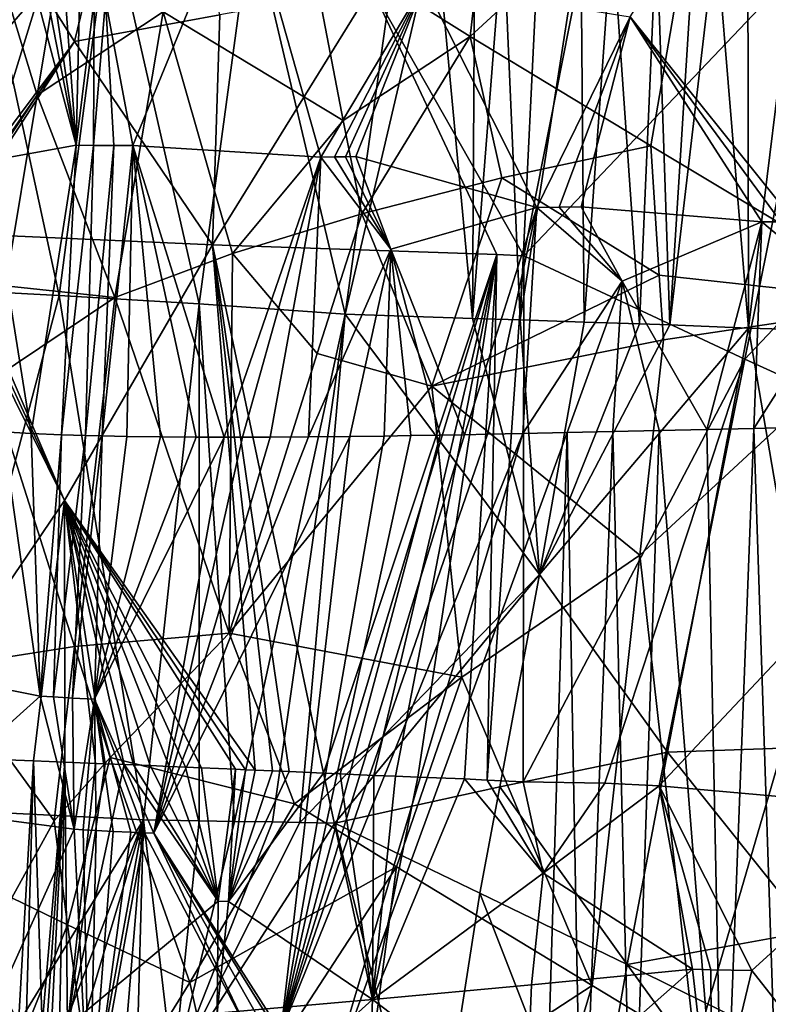
# Model space of a CAD drawing. Extents: x -276 to 276, y -9 to 692.
# Drawn here: x -226 to -219, y 34 to 43 of the extents above; entities that cross this region are included whole.
import ezdxf

# ---------------------------------------------------------------- set-up
doc = ezdxf.new("R2010")
doc.units = 0
doc.header["$MEASUREMENT"] = 0

msp = doc.modelspace()

# ---------------------------------------------------------------- linework, layer by layer
for points in [[(-217.618393, 189.616714, -24.000359), (-232.77594, -1.691035, -8.954868), (-201.281693, 385.286377, -40.410763)], [(-205.110672, 329.234131, -36.669296), (-201.281693, 385.286377, -40.410763), (-232.77594, -1.691035, -8.954868)], [(-218.778763, 155.129318, -23.00144), (-205.110672, 329.234131, -36.669296), (-232.77594, -1.691035, -8.954868)], [(-213.275085, 54.490757, -514.06842), (-223.21608, -4, -527.154724), (-180.287628, 228.060287, -475.637329)], [(-225.160599, 104.738327, -16.219126), (-232.77594, -1.691035, -8.954868), (-217.618393, 189.616714, -24.000359)], [(-228.257431, 36.768627, -13.498306), (-218.778763, 155.129318, -23.00144), (-232.77594, -1.691035, -8.954868)], [(-228.257431, 36.768627, -13.498306), (-223.407196, 75.202736, -17.9575), (-218.778763, 155.129318, -23.00144)], [(-204.29184, 91.668747, -505.977295), (-196.66452, 139.530945, -495.290802), (-223.21608, -4, -527.154724)], [(-208.005264, 61.66061, -482.101013), (-194.731049, 127.267159, -464.046478), (-219.887421, -4, -500.248352)], [(-207.424088, 56.633549, -483.615326), (-219.887421, -4, -500.248352), (-196.643417, 117.288261, -466.798523)], [(-225.160599, 104.738327, -16.219126), (-228.856628, 62.288429, -12.379814), (-232.77594, -1.691035, -8.954868)], [(-204.29184, 91.668747, -505.977295), (-223.21608, -4, -527.154724), (-212.147354, 43.826717, -516.564941)], [(-226.252335, 45.125946, -15.220495), (-223.407196, 75.202736, -17.9575), (-228.257431, 36.768627, -13.498306)], [(-217.317459, 17.86248, -494.186401), (-208.005264, 61.66061, -482.101013), (-219.887421, -4, -500.248352)], [(-209.909042, 36.382774, -489.460876), (-219.887421, -4, -500.248352), (-207.424088, 56.633549, -483.615326)], [(-218.950607, 25.703493, -520.400085), (-223.21608, -4, -527.154724), (-213.275085, 54.490757, -514.06842)], [(-217.374313, 40.859734, -516.773315), (-218.950607, 25.703493, -520.400085), (-213.275085, 54.490757, -514.06842)], [(-219.26059, 45.309158, -514.79718), (-217.374313, 40.859734, -516.773315), (-216.606827, 48.436611, -514.918152)], [(-226.840073, 46.932209, 7.080092), (-224.742493, 44.460827, 8.677872), (-225.72464, 43.32819, 8.254009)], [(-218.457397, 41.606617, -488.899963), (-219.965744, 43.484596, -489.326691), (-217.750504, 46.977314, -487.532379)], [(-225.064713, 43.258343, -15.88776), (-224.339386, 46.241127, -16.382877), (-226.252335, 45.125946, -15.220495)], [(-223.731339, 43.504635, -16.529501), (-224.339386, 46.241127, -16.382877), (-225.064713, 43.258343, -15.88776)], [(-225.409256, 42.76823, -510.320801), (-224.974365, 45.393162, -509.730011), (-225.961807, 44.584232, -508.389099)], [(-224.251617, 43.530693, -511.551697), (-224.974365, 45.393162, -509.730011), (-225.409256, 42.76823, -510.320801)], [(-219.26059, 45.309158, -514.79718), (-221.435211, 43.304928, -514.189026), (-219.776382, 42.300568, -515.47583)], [(-219.26059, 45.309158, -514.79718), (-221.230896, 45.110912, -513.710144), (-221.435211, 43.304928, -514.189026)], [(-219.26059, 45.309158, -514.79718), (-219.776382, 42.300568, -515.47583), (-217.374313, 40.859734, -516.773315)], [(-220.166977, 45.204536, -17.598902), (-222.339844, 43.755081, -17.03306), (-220.942627, 41.292076, -17.193314)], [(-220.166977, 45.204536, -17.598902), (-220.942627, 41.292076, -17.193314), (-218.12265, 44.259724, -17.646938)], [(-225.064713, 43.258343, -15.88776), (-226.252335, 45.125946, -15.220495), (-226.377823, 41.505547, -15.03868)], [(-221.435211, 43.304928, -514.189026), (-221.230896, 45.110912, -513.710144), (-222.928925, 44.241375, -512.657776)], [(-224.530899, 42.305031, -493.518219), (-224.780319, 43.640373, -493.796783), (-223.525909, 44.751049, -492.128357)], [(-222.805145, 42.197857, -491.639618), (-224.530899, 42.305031, -493.518219), (-223.525909, 44.751049, -492.128357)], [(-222.805145, 42.197857, -491.639618), (-223.525909, 44.751049, -492.128357), (-221.856522, 43.790371, -490.612091)], [(-226.531189, 41.07848, -509.185974), (-225.409256, 42.76823, -510.320801), (-225.961807, 44.584232, -508.389099)], [(-225.72464, 43.32819, 8.254009), (-224.742493, 44.460827, 8.677872), (-225.206802, 40.929054, 8.788759)], [(-223.921448, 40.850986, 9.380796), (-225.206802, 40.929054, 8.788759), (-224.742493, 44.460827, 8.677872)], [(-223.440155, 44.399979, 9.25573), (-223.921448, 40.850986, 9.380796), (-224.742493, 44.460827, 8.677872)], [(-223.440155, 44.399979, 9.25573), (-222.583084, 40.758461, 9.837921), (-223.921448, 40.850986, 9.380796)], [(-223.440155, 44.399979, 9.25573), (-222.086105, 44.324673, 9.696974), (-222.583084, 40.758461, 9.837921)], [(-222.086105, 44.324673, 9.696974), (-221.750122, 44.31675, 9.782255), (-222.583084, 40.758461, 9.837921)], [(-221.750122, 44.31675, 9.782255), (-221.412323, 40.717052, 10.113791), (-222.583084, 40.758461, 9.837921)], [(-221.750122, 44.31675, 9.782255), (-221.390411, 44.307865, 9.863764), (-221.412323, 40.717052, 10.113791)], [(-221.390411, 44.307865, 9.863764), (-221.130951, 44.301876, 9.91632), (-221.412323, 40.717052, 10.113791)], [(-221.130951, 44.301876, 9.91632), (-220.975189, 40.703999, 10.1894), (-221.412323, 40.717052, 10.113791)], [(-221.130951, 44.301876, 9.91632), (-220.800949, 44.292824, 9.975863), (-220.975189, 40.703999, 10.1894)], [(-220.800949, 44.292824, 9.975863), (-220.419861, 44.282589, 10.034417), (-220.975189, 40.703999, 10.1894)], [(-220.419861, 44.282589, 10.034417), (-220.389069, 40.684757, 10.268379), (-220.975189, 40.703999, 10.1894)], [(-220.419861, 44.282589, 10.034417), (-220.130997, 44.277195, 10.071463), (-220.389069, 40.684757, 10.268379)], [(-224.251617, 43.530693, -511.551697), (-222.600754, 42.535095, -513.58374), (-222.928925, 44.241375, -512.657776)], [(-222.600754, 42.535095, -513.58374), (-221.435211, 43.304928, -514.189026), (-222.928925, 44.241375, -512.657776)], [(-218.913239, 40.344288, -17.304188), (-218.12265, 44.259724, -17.646938), (-220.942627, 41.292076, -17.193314)], [(-220.130997, 44.277195, 10.071463), (-219.88147, 40.667732, 10.316267), (-220.389069, 40.684757, 10.268379)], [(-220.130997, 44.277195, 10.071463), (-219.723282, 44.266624, 10.113499), (-219.88147, 40.667732, 10.316267)], [(-219.723282, 44.266624, 10.113499), (-219.601486, 40.659512, 10.334541), (-219.88147, 40.667732, 10.316267)], [(-219.723282, 44.266624, 10.113499), (-219.376968, 44.256859, 10.139727), (-219.601486, 40.659512, 10.334541)], [(-219.376968, 44.256859, 10.139727), (-219.180313, 44.253349, 10.150631), (-219.601486, 40.659512, 10.334541)], [(-219.180313, 44.253349, 10.150631), (-218.88118, 40.62989, 10.355836), (-219.601486, 40.659512, 10.334541)], [(-219.180313, 44.253349, 10.150631), (-218.886398, 44.247776, 10.161745), (-218.88118, 40.62989, 10.355836)], [(-216.087753, 43.338486, -17.370651), (-218.12265, 44.259724, -17.646938), (-218.913239, 40.344288, -17.304188)], [(-218.886398, 44.247776, 10.161745), (-218.436691, 44.236538, 10.166856), (-218.88118, 40.62989, 10.355836)], [(-218.436691, 44.236538, 10.166856), (-218.450699, 40.616917, 10.350355), (-218.88118, 40.62989, 10.355836)], [(-225.864746, 42.161449, -495.551025), (-226.567703, 44.019463, -497.269257), (-225.404877, 43.643993, -494.768829)], [(-219.321381, 7.984457, -524.534485), (-212.147354, 43.826717, -516.564941), (-223.21608, -4, -527.154724)], [(-219.321381, 7.984457, -524.534485), (-215.330368, 19.916954, -521.719421), (-212.147354, 43.826717, -516.564941)], [(-222.339844, 43.755081, -17.03306), (-223.79924, 41.394508, -16.395514), (-221.19014, 41.305035, -17.150042)], [(-223.731339, 43.504635, -16.529501), (-223.79924, 41.394508, -16.395514), (-222.339844, 43.755081, -17.03306)], [(-222.680588, 42.200005, -491.525055), (-222.805145, 42.197857, -491.639618), (-221.856522, 43.790371, -490.612091)], [(-222.579147, 42.201828, -491.433533), (-222.680588, 42.200005, -491.525055), (-221.856522, 43.790371, -490.612091)], [(-222.482635, 42.203625, -491.3479), (-222.579147, 42.201828, -491.433533), (-221.856522, 43.790371, -490.612091)], [(-220.824112, 41.73674, -490.153046), (-222.482635, 42.203625, -491.3479), (-221.856522, 43.790371, -490.612091)], [(-222.339844, 43.755081, -17.03306), (-221.19014, 41.305035, -17.150042), (-220.942627, 41.292076, -17.193314)], [(-220.824112, 41.73674, -490.153046), (-221.856522, 43.790371, -490.612091), (-219.965744, 43.484596, -489.326691)], [(-225.864746, 42.161449, -495.551025), (-225.404877, 43.643993, -494.768829), (-225.052063, 42.307949, -494.233032)], [(-225.052063, 42.307949, -494.233032), (-225.404877, 43.643993, -494.768829), (-225.31041, 43.641663, -494.611084)], [(-225.052063, 42.307949, -494.233032), (-225.31041, 43.641663, -494.611084), (-225.245087, 43.640583, -494.504456)], [(-225.052063, 42.307949, -494.233032), (-225.245087, 43.640583, -494.504456), (-225.149704, 43.63966, -494.352203)], [(-225.052063, 42.307949, -494.233032), (-225.149704, 43.63966, -494.352203), (-225.021057, 43.639168, -494.152863)], [(-225.052063, 42.307949, -494.233032), (-225.021057, 43.639168, -494.152863), (-224.884674, 43.639595, -493.948547)], [(-224.893021, 42.306175, -494.005737), (-225.052063, 42.307949, -494.233032), (-224.884674, 43.639595, -493.948547)], [(-224.893021, 42.306175, -494.005737), (-224.884674, 43.639595, -493.948547), (-224.780319, 43.640373, -493.796783)], [(-224.703796, 42.305138, -493.746063), (-224.893021, 42.306175, -494.005737), (-224.780319, 43.640373, -493.796783)], [(-224.530899, 42.305031, -493.518219), (-224.703796, 42.305138, -493.746063), (-224.780319, 43.640373, -493.796783)], [(-224.251617, 43.530693, -511.551697), (-225.409256, 42.76823, -510.320801), (-224.694794, 40.909893, -512.136902)], [(-223.731339, 43.504635, -16.529501), (-225.064713, 43.258343, -15.88776), (-223.79924, 41.394508, -16.395514)], [(-223.615204, 41.312931, -513.136353), (-224.251617, 43.530693, -511.551697), (-224.694794, 40.909893, -512.136902)], [(-223.615204, 41.312931, -513.136353), (-222.600754, 42.535095, -513.58374), (-224.251617, 43.530693, -511.551697)], [(-220.61853, 41.740253, -490.019836), (-220.824112, 41.73674, -490.153046), (-219.965744, 43.484596, -489.326691)], [(-220.416794, 41.743298, -489.893494), (-220.61853, 41.740253, -490.019836), (-219.965744, 43.484596, -489.326691)], [(-218.756317, 41.60424, -489.033508), (-220.416794, 41.743298, -489.893494), (-219.965744, 43.484596, -489.326691)], [(-218.58287, 41.605835, -488.955048), (-218.756317, 41.60424, -489.033508), (-219.965744, 43.484596, -489.326691)], [(-218.457397, 41.606617, -488.899963), (-218.58287, 41.605835, -488.955048), (-219.965744, 43.484596, -489.326691)], [(-226.425568, 40.99181, 8.068068), (-225.72464, 43.32819, 8.254009), (-225.206802, 40.929054, 8.788759)], [(-222.427505, 41.678696, -514.03302), (-221.435211, 43.304928, -514.189026), (-222.600754, 42.535095, -513.58374)], [(-221.143845, 42.007725, -514.816345), (-221.435211, 43.304928, -514.189026), (-222.427505, 41.678696, -514.03302)], [(-221.143845, 42.007725, -514.816345), (-219.776382, 42.300568, -515.47583), (-221.435211, 43.304928, -514.189026)], [(-216.087753, 43.338486, -17.370651), (-218.913239, 40.344288, -17.304188), (-216.883545, 39.419048, -17.092167)], [(-225.064713, 43.258343, -15.88776), (-226.377823, 41.505547, -15.03868), (-226.291824, 41.502518, -15.095759)], [(-225.064713, 43.258343, -15.88776), (-226.291824, 41.502518, -15.095759), (-226.210739, 41.499672, -15.148746)], [(-225.064713, 43.258343, -15.88776), (-226.210739, 41.499672, -15.148746), (-223.79924, 41.394508, -16.395514)], [(-225.698975, 41.018185, -510.714783), (-225.409256, 42.76823, -510.320801), (-226.531189, 41.07848, -509.185974)], [(-225.698975, 41.018185, -510.714783), (-224.694794, 40.909893, -512.136902), (-225.409256, 42.76823, -510.320801)], [(-223.615204, 41.312931, -513.136353), (-222.427505, 41.678696, -514.03302), (-222.600754, 42.535095, -513.58374)], [(-225.864746, 42.161449, -495.551025), (-225.052063, 42.307949, -494.233032), (-225.463577, 39.66259, -494.914154)], [(-225.052063, 42.307949, -494.233032), (-225.185501, 39.651085, -494.523346), (-225.463577, 39.66259, -494.914154)], [(-224.893021, 42.306175, -494.005737), (-225.185501, 39.651085, -494.523346), (-225.052063, 42.307949, -494.233032)], [(-224.893021, 42.306175, -494.005737), (-224.965576, 39.643681, -494.231598), (-225.185501, 39.651085, -494.523346)], [(-224.703796, 42.305138, -493.746063), (-224.965576, 39.643681, -494.231598), (-224.893021, 42.306175, -494.005737)], [(-224.703796, 42.305138, -493.746063), (-224.812119, 39.639637, -494.036163), (-224.965576, 39.643681, -494.231598)], [(-224.530899, 42.305031, -493.518219), (-224.812119, 39.639637, -494.036163), (-224.703796, 42.305138, -493.746063)], [(-224.530899, 42.305031, -493.518219), (-224.586105, 39.635075, -493.759583), (-224.812119, 39.639637, -494.036163)], [(-224.530899, 42.305031, -493.518219), (-224.278061, 39.630558, -493.402344), (-224.586105, 39.635075, -493.759583)], [(-222.805145, 42.197857, -491.639618), (-223.693024, 39.626923, -492.779175), (-224.530899, 42.305031, -493.518219)], [(-224.530899, 42.305031, -493.518219), (-223.947891, 39.627876, -493.042358), (-224.278061, 39.630558, -493.402344)], [(-224.530899, 42.305031, -493.518219), (-223.693024, 39.626923, -492.779175), (-223.947891, 39.627876, -493.042358)], [(-221.143845, 42.007725, -514.816345), (-219.699295, 41.113995, -515.875244), (-219.776382, 42.300568, -515.47583)], [(-219.699295, 41.113995, -515.875244), (-217.374313, 40.859734, -516.773315), (-219.776382, 42.300568, -515.47583)], [(-222.163498, 41.352558, -491.188538), (-222.805145, 42.197857, -491.639618), (-222.680588, 42.200005, -491.525055)], [(-222.163498, 41.352558, -491.188538), (-222.680588, 42.200005, -491.525055), (-222.579147, 42.201828, -491.433533)], [(-222.163498, 41.352558, -491.188538), (-222.579147, 42.201828, -491.433533), (-222.482635, 42.203625, -491.3479)], [(-220.824112, 41.73674, -490.153046), (-222.163498, 41.352558, -491.188538), (-222.482635, 42.203625, -491.3479)], [(-225.864746, 42.161449, -495.551025), (-225.463577, 39.66259, -494.914154), (-225.723663, 39.676315, -495.30481)], [(-222.805145, 42.197857, -491.639618), (-223.522797, 39.627003, -492.610046), (-223.693024, 39.626923, -492.779175)], [(-222.805145, 42.197857, -491.639618), (-223.268921, 39.627979, -492.367035), (-223.522797, 39.627003, -492.610046)], [(-222.805145, 42.197857, -491.639618), (-222.919357, 39.63039, -492.049561), (-223.268921, 39.627979, -492.367035)], [(-222.163498, 41.352558, -491.188538), (-222.919357, 39.63039, -492.049561), (-222.805145, 42.197857, -491.639618)], [(-221.143845, 42.007725, -514.816345), (-222.427505, 41.678696, -514.03302), (-221.786255, 40.096169, -515.044922)], [(-221.143845, 42.007725, -514.816345), (-221.786255, 40.096169, -515.044922), (-219.699295, 41.113995, -515.875244)], [(-223.615204, 41.312931, -513.136353), (-222.838089, 40.397327, -514.168579), (-222.427505, 41.678696, -514.03302)], [(-222.838089, 40.397327, -514.168579), (-221.786255, 40.096169, -515.044922), (-222.427505, 41.678696, -514.03302)], [(-220.824112, 41.73674, -490.153046), (-221.48645, 39.651081, -490.927307), (-222.163498, 41.352558, -491.188538)], [(-220.824112, 41.73674, -490.153046), (-221.274002, 39.65522, -490.782349), (-221.48645, 39.651081, -490.927307)], [(-220.824112, 41.73674, -490.153046), (-220.951248, 39.661777, -490.571533), (-221.274002, 39.65522, -490.782349)], [(-220.040924, 41.060825, -489.789215), (-220.951248, 39.661777, -490.571533), (-220.824112, 41.73674, -490.153046)], [(-220.040924, 41.060825, -489.789215), (-220.824112, 41.73674, -490.153046), (-220.61853, 41.740253, -490.019836)], [(-220.040924, 41.060825, -489.789215), (-220.61853, 41.740253, -490.019836), (-220.416794, 41.743298, -489.893494)], [(-218.756317, 41.60424, -489.033508), (-220.040924, 41.060825, -489.789215), (-220.416794, 41.743298, -489.893494)], [(-218.756317, 41.60424, -489.033508), (-219.263412, 39.699261, -489.636139), (-220.040924, 41.060825, -489.789215)], [(-218.756317, 41.60424, -489.033508), (-218.831985, 39.709011, -489.438019), (-219.263412, 39.699261, -489.636139)], [(-218.017517, 40.983963, -488.845093), (-218.831985, 39.709011, -489.438019), (-218.756317, 41.60424, -489.033508)], [(-218.017517, 40.983963, -488.845093), (-218.756317, 41.60424, -489.033508), (-218.58287, 41.605835, -488.955048)], [(-225.159012, 39.047962, -15.669485), (-226.377823, 41.505547, -15.03868), (-226.745041, 36.70771, -14.66025)], [(-225.159012, 39.047962, -15.669485), (-226.291824, 41.502518, -15.095759), (-226.377823, 41.505547, -15.03868)], [(-225.159012, 39.047962, -15.669485), (-226.210739, 41.499672, -15.148746), (-226.291824, 41.502518, -15.095759)], [(-223.79924, 41.394508, -16.395514), (-226.210739, 41.499672, -15.148746), (-225.159012, 39.047962, -15.669485)], [(-223.79924, 41.394508, -16.395514), (-225.159012, 39.047962, -15.669485), (-223.407959, 36.572639, -16.277512)], [(-223.79924, 41.394508, -16.395514), (-222.781693, 36.544624, -16.466028), (-221.19014, 41.305035, -17.150042)], [(-223.79924, 41.394508, -16.395514), (-223.249908, 36.565746, -16.328173), (-223.094391, 36.558628, -16.375963)], [(-223.79924, 41.394508, -16.395514), (-223.094391, 36.558628, -16.375963), (-222.781693, 36.544624, -16.466028)], [(-223.79924, 41.394508, -16.395514), (-223.407959, 36.572639, -16.277512), (-223.249908, 36.565746, -16.328173)], [(-223.615204, 41.312931, -513.136353), (-224.694794, 40.909893, -512.136902), (-223.647659, 37.83017, -514.432861)], [(-223.615204, 41.312931, -513.136353), (-223.647659, 37.83017, -514.432861), (-222.838089, 40.397327, -514.168579)], [(-222.163498, 41.352558, -491.188538), (-222.539688, 39.634384, -491.725586), (-222.919357, 39.63039, -492.049561)], [(-221.19014, 41.305035, -17.150042), (-222.781693, 36.544624, -16.466028), (-222.627731, 36.537437, -16.507431)], [(-221.19014, 41.305035, -17.150042), (-222.627731, 36.537437, -16.507431), (-222.318405, 36.523304, -16.584885)], [(-222.163498, 41.352558, -491.188538), (-222.22525, 39.638535, -491.472534), (-222.539688, 39.634384, -491.725586)], [(-221.19014, 41.305035, -17.150042), (-222.318405, 36.523304, -16.584885), (-222.119019, 36.516548, -16.630953)], [(-222.163498, 41.352558, -491.188538), (-221.980377, 39.642353, -491.284424), (-222.22525, 39.638535, -491.472534)], [(-222.163498, 41.352558, -491.188538), (-221.48645, 39.651081, -490.927307), (-221.708786, 39.647003, -491.084503)], [(-222.163498, 41.352558, -491.188538), (-221.708786, 39.647003, -491.084503), (-221.980377, 39.642353, -491.284424)], [(-221.19014, 41.305035, -17.150042), (-222.119019, 36.516548, -16.630953), (-221.913406, 36.507053, -16.675035)], [(-221.19014, 41.305035, -17.150042), (-221.913406, 36.507053, -16.675035), (-221.486038, 36.491154, -16.756481)], [(-221.19014, 41.305035, -17.150042), (-221.486038, 36.491154, -16.756481), (-221.279922, 36.4818, -16.790663)], [(-220.942627, 41.292076, -17.193314), (-221.19014, 41.305035, -17.150042), (-221.279922, 36.4818, -16.790663)], [(-220.942627, 41.292076, -17.193314), (-221.279922, 36.4818, -16.790663), (-220.946747, 36.466198, -16.839096)], [(-218.913239, 40.344288, -17.304188), (-220.942627, 41.292076, -17.193314), (-220.946747, 36.466198, -16.839096)], [(-219.660233, 40.520309, -516.07251), (-219.699295, 41.113995, -515.875244), (-221.786255, 40.096169, -515.044922)], [(-220.040924, 41.060825, -489.789215), (-220.543945, 39.670433, -490.320953), (-220.951248, 39.661777, -490.571533)], [(-220.040924, 41.060825, -489.789215), (-220.125763, 39.679653, -490.080688), (-220.543945, 39.670433, -490.320953)], [(-220.040924, 41.060825, -489.789215), (-219.700958, 39.68924, -489.853394), (-220.125763, 39.679653, -490.080688)], [(-220.040924, 41.060825, -489.789215), (-219.263412, 39.699261, -489.636139), (-219.700958, 39.68924, -489.853394)], [(-219.660233, 40.520309, -516.07251), (-217.374313, 40.859734, -516.773315), (-219.699295, 41.113995, -515.875244)], [(-226.425568, 40.99181, 8.068068), (-225.206802, 40.929054, 8.788759), (-226.458221, 36.21785, 8.568559)], [(-225.84375, 40.143135, -510.911835), (-224.694794, 40.909893, -512.136902), (-225.698975, 41.018185, -510.714783)], [(-218.017517, 40.983963, -488.845093), (-218.401001, 39.718517, -489.255493), (-218.831985, 39.709011, -489.438019)], [(-225.206802, 40.929054, 8.788759), (-224.431534, 36.117615, 9.597495), (-226.458221, 36.21785, 8.568559)], [(-225.066681, 37.707302, -513.052795), (-224.694794, 40.909893, -512.136902), (-225.84375, 40.143135, -510.911835)], [(-223.921448, 40.850986, 9.380796), (-224.431534, 36.117615, 9.597495), (-225.206802, 40.929054, 8.788759)], [(-225.066681, 37.707302, -513.052795), (-223.647659, 37.83017, -514.432861), (-224.694794, 40.909893, -512.136902)], [(-223.921448, 40.850986, 9.380796), (-223.921555, 36.10733, 9.791957), (-224.431534, 36.117615, 9.597495)], [(-223.921448, 40.850986, 9.380796), (-223.597168, 36.102352, 9.903607), (-223.921555, 36.10733, 9.791957)], [(-223.921448, 40.850986, 9.380796), (-222.583084, 40.758461, 9.837921), (-223.597168, 36.102352, 9.903607)], [(-219.878235, 38.54549, -516.57074), (-217.374313, 40.859734, -516.773315), (-219.660233, 40.520309, -516.07251)], [(-219.878235, 38.54549, -516.57074), (-219.370239, 34.023125, -518.072754), (-217.374313, 40.859734, -516.773315)], [(-219.370239, 34.023125, -518.072754), (-218.950607, 25.703493, -520.400085), (-217.374313, 40.859734, -516.773315)], [(-223.597168, 36.102352, 9.903607), (-222.583084, 40.758461, 9.837921), (-223.249084, 36.09655, 10.013488)], [(-223.249084, 36.09655, 10.013488), (-222.583084, 40.758461, 9.837921), (-222.997498, 36.092743, 10.086591)], [(-220.797028, 38.367065, 10.367134), (-222.997498, 36.092743, 10.086591), (-222.583084, 40.758461, 9.837921)], [(-220.797028, 38.367065, 10.367134), (-222.583084, 40.758461, 9.837921), (-221.412323, 40.717052, 10.113791)], [(-220.797028, 38.367065, 10.367134), (-221.412323, 40.717052, 10.113791), (-220.975189, 40.703999, 10.1894)], [(-220.797028, 38.367065, 10.367134), (-220.975189, 40.703999, 10.1894), (-220.389069, 40.684757, 10.268379)], [(-220.797028, 38.367065, 10.367134), (-220.389069, 40.684757, 10.268379), (-219.88147, 40.667732, 10.316267)], [(-220.797028, 38.367065, 10.367134), (-219.88147, 40.667732, 10.316267), (-219.601486, 40.659512, 10.334541)], [(-220.797028, 38.367065, 10.367134), (-219.601486, 40.659512, 10.334541), (-218.88118, 40.62989, 10.355836)], [(-220.797028, 38.367065, 10.367134), (-218.88118, 40.62989, 10.355836), (-219.624542, 36.7369, 10.553996)], [(-218.222168, 36.787399, 10.520348), (-219.624542, 36.7369, 10.553996), (-218.88118, 40.62989, 10.355836)], [(-218.222168, 36.787399, 10.520348), (-218.88118, 40.62989, 10.355836), (-218.450699, 40.616917, 10.350355)], [(-219.878235, 38.54549, -516.57074), (-219.660233, 40.520309, -516.07251), (-221.786255, 40.096169, -515.044922)], [(-222.838089, 40.397327, -514.168579), (-223.647659, 37.83017, -514.432861), (-221.786255, 40.096169, -515.044922)], [(-218.913239, 40.344288, -17.304188), (-220.946747, 36.466198, -16.839096), (-220.198288, 36.451607, -16.919355)], [(-218.913239, 40.344288, -17.304188), (-220.198288, 36.451607, -16.919355), (-219.699493, 36.42931, -16.94898)], [(-218.913239, 40.344288, -17.304188), (-219.699493, 36.42931, -16.94898), (-216.883545, 39.419048, -17.092167)], [(-225.066681, 37.707302, -513.052795), (-225.84375, 40.143135, -510.911835), (-226.277847, 37.517876, -511.503143)], [(-221.51091, 37.426403, -516.099365), (-221.786255, 40.096169, -515.044922), (-223.647659, 37.83017, -514.432861)], [(-221.51091, 37.426403, -516.099365), (-219.878235, 38.54549, -516.57074), (-221.786255, 40.096169, -515.044922)], [(-226.527054, 37.480099, -496.635071), (-225.723663, 39.676315, -495.30481), (-225.382294, 37.252605, -494.906921)], [(-225.382294, 37.252605, -494.906921), (-225.723663, 39.676315, -495.30481), (-225.463577, 39.66259, -494.914154)], [(-222.772507, 33.560291, -492.761566), (-220.543945, 39.670433, -490.320953), (-220.765533, 32.354481, -491.753723)], [(-222.772507, 33.560291, -492.761566), (-220.951248, 39.661777, -490.571533), (-220.543945, 39.670433, -490.320953)], [(-220.411041, 32.363914, -491.582001), (-220.765533, 32.354481, -491.753723), (-220.543945, 39.670433, -490.320953)], [(-220.411041, 32.363914, -491.582001), (-220.543945, 39.670433, -490.320953), (-220.125763, 39.679653, -490.080688)], [(-219.948029, 32.366676, -491.375916), (-220.411041, 32.363914, -491.582001), (-220.125763, 39.679653, -490.080688)], [(-219.948029, 32.366676, -491.375916), (-220.125763, 39.679653, -490.080688), (-219.700958, 39.68924, -489.853394)], [(-219.111938, 32.380623, -491.046875), (-219.948029, 32.366676, -491.375916), (-219.700958, 39.68924, -489.853394)], [(-219.111938, 32.380623, -491.046875), (-219.700958, 39.68924, -489.853394), (-219.263412, 39.699261, -489.636139)], [(-219.111938, 32.380623, -491.046875), (-219.263412, 39.699261, -489.636139), (-218.831985, 39.709011, -489.438019)], [(-218.590439, 32.395519, -490.868317), (-219.111938, 32.380623, -491.046875), (-218.831985, 39.709011, -489.438019)], [(-218.590439, 32.395519, -490.868317), (-218.831985, 39.709011, -489.438019), (-218.401001, 39.718517, -489.255493)], [(-225.382294, 37.252605, -494.906921), (-225.463577, 39.66259, -494.914154), (-225.185501, 39.651085, -494.523346)], [(-225.257416, 37.244137, -494.74646), (-225.382294, 37.252605, -494.906921), (-225.185501, 39.651085, -494.523346)], [(-225.257416, 37.244137, -494.74646), (-225.185501, 39.651085, -494.523346), (-224.965576, 39.643681, -494.231598)], [(-225.085007, 37.234055, -494.531891), (-225.257416, 37.244137, -494.74646), (-224.965576, 39.643681, -494.231598)], [(-225.085007, 37.234055, -494.531891), (-224.965576, 39.643681, -494.231598), (-224.812119, 39.639637, -494.036163)], [(-224.882904, 37.224178, -494.290009), (-225.085007, 37.234055, -494.531891), (-224.812119, 39.639637, -494.036163)], [(-224.882904, 37.224178, -494.290009), (-224.812119, 39.639637, -494.036163), (-224.586105, 39.635075, -493.759583)], [(-224.882904, 37.224178, -494.290009), (-224.586105, 39.635075, -493.759583), (-224.278061, 39.630558, -493.402344)], [(-224.882904, 37.224178, -494.290009), (-224.278061, 39.630558, -493.402344), (-223.947891, 39.627876, -493.042358)], [(-224.882904, 37.224178, -494.290009), (-223.947891, 39.627876, -493.042358), (-223.693024, 39.626923, -492.779175)], [(-224.33667, 35.99514, -493.801086), (-224.882904, 37.224178, -494.290009), (-223.693024, 39.626923, -492.779175)], [(-224.33667, 35.99514, -493.801086), (-222.919357, 39.63039, -492.049561), (-222.539688, 39.634384, -491.725586)], [(-223.171295, 34.168835, -492.975311), (-224.33667, 35.99514, -493.801086), (-222.539688, 39.634384, -491.725586)], [(-224.33667, 35.99514, -493.801086), (-223.268921, 39.627979, -492.367035), (-222.919357, 39.63039, -492.049561)], [(-224.33667, 35.99514, -493.801086), (-223.522797, 39.627003, -492.610046), (-223.268921, 39.627979, -492.367035)], [(-224.33667, 35.99514, -493.801086), (-223.693024, 39.626923, -492.779175), (-223.522797, 39.627003, -492.610046)], [(-223.171295, 34.168835, -492.975311), (-221.274002, 39.65522, -490.782349), (-220.951248, 39.661777, -490.571533)], [(-222.772507, 33.560291, -492.761566), (-223.171295, 34.168835, -492.975311), (-220.951248, 39.661777, -490.571533)], [(-223.171295, 34.168835, -492.975311), (-221.48645, 39.651081, -490.927307), (-221.274002, 39.65522, -490.782349)], [(-223.171295, 34.168835, -492.975311), (-221.708786, 39.647003, -491.084503), (-221.48645, 39.651081, -490.927307)], [(-223.171295, 34.168835, -492.975311), (-221.980377, 39.642353, -491.284424), (-221.708786, 39.647003, -491.084503)], [(-223.171295, 34.168835, -492.975311), (-222.22525, 39.638535, -491.472534), (-221.980377, 39.642353, -491.284424)], [(-223.171295, 34.168835, -492.975311), (-222.539688, 39.634384, -491.725586), (-222.22525, 39.638535, -491.472534)], [(-216.883545, 39.419048, -17.092167), (-219.699493, 36.42931, -16.94898), (-217.227783, 36.208099, -16.815891)], [(-225.159012, 39.047962, -15.669485), (-226.745041, 36.70771, -14.66025), (-225.44281, 36.659119, -15.42573)], [(-225.159012, 39.047962, -15.669485), (-225.44281, 36.659119, -15.42573), (-225.154663, 36.646648, -15.570223)], [(-225.159012, 39.047962, -15.669485), (-224.872253, 36.634064, -15.703789), (-224.784561, 36.63084, -15.743711)], [(-225.159012, 39.047962, -15.669485), (-224.610855, 36.622967, -15.820557), (-224.523773, 36.619751, -15.858047)], [(-225.159012, 39.047962, -15.669485), (-225.154663, 36.646648, -15.570223), (-224.872253, 36.634064, -15.703789)], [(-225.159012, 39.047962, -15.669485), (-224.046082, 36.60017, -16.051184), (-223.899841, 36.594227, -16.106205)], [(-225.159012, 39.047962, -15.669485), (-224.784561, 36.63084, -15.743711), (-224.610855, 36.622967, -15.820557)], [(-225.159012, 39.047962, -15.669485), (-223.899841, 36.594227, -16.106205), (-223.587143, 36.580067, -16.217495)], [(-225.159012, 39.047962, -15.669485), (-223.497177, 36.576385, -16.247974), (-223.407959, 36.572639, -16.277512)], [(-225.159012, 39.047962, -15.669485), (-224.196289, 36.60603, -15.99267), (-224.046082, 36.60017, -16.051184)], [(-225.159012, 39.047962, -15.669485), (-223.587143, 36.580067, -16.217495), (-223.497177, 36.576385, -16.247974)], [(-225.159012, 39.047962, -15.669485), (-224.370529, 36.613914, -15.922296), (-224.196289, 36.60603, -15.99267)], [(-225.159012, 39.047962, -15.669485), (-224.523773, 36.619751, -15.858047), (-224.370529, 36.613914, -15.922296)], [(-221.51091, 37.426403, -516.099365), (-220.315964, 34.595871, -517.562317), (-219.878235, 38.54549, -516.57074)], [(-219.878235, 38.54549, -516.57074), (-220.315964, 34.595871, -517.562317), (-219.370239, 34.023125, -518.072754)], [(-220.797028, 38.367065, 10.367134), (-222.67688, 36.086422, 10.172382), (-222.997498, 36.092743, 10.086591)], [(-221.162811, 36.418518, 10.444863), (-222.67688, 36.086422, 10.172382), (-220.797028, 38.367065, 10.367134)], [(-221.162811, 36.418518, 10.444863), (-220.797028, 38.367065, 10.367134), (-219.624542, 36.7369, 10.553996)], [(-224.737671, 36.687824, -513.833862), (-223.647659, 37.83017, -514.432861), (-225.066681, 37.707302, -513.052795)], [(-224.737671, 36.687824, -513.833862), (-223.046539, 36.263355, -515.484192), (-223.647659, 37.83017, -514.432861)], [(-221.51091, 37.426403, -516.099365), (-223.647659, 37.83017, -514.432861), (-223.046539, 36.263355, -515.484192)], [(-225.252304, 36.106071, -513.509033), (-225.066681, 37.707302, -513.052795), (-226.277847, 37.517876, -511.503143)], [(-225.252304, 36.106071, -513.509033), (-224.737671, 36.687824, -513.833862), (-225.066681, 37.707302, -513.052795)], [(-225.640732, 35.399208, -513.34906), (-225.252304, 36.106071, -513.509033), (-226.277847, 37.517876, -511.503143)], [(-226.526321, 36.224701, -496.620636), (-226.527054, 37.480099, -496.635071), (-225.382294, 37.252605, -494.906921)], [(-221.51091, 37.426403, -516.099365), (-223.046539, 36.263355, -515.484192), (-222.109512, 35.684917, -516.313538)], [(-221.51091, 37.426403, -516.099365), (-222.109512, 35.684917, -516.313538), (-220.315964, 34.595871, -517.562317)], [(-226.526321, 36.224701, -496.620636), (-225.382294, 37.252605, -494.906921), (-225.067841, 36.03091, -494.597809)], [(-225.067841, 36.03091, -494.597809), (-225.382294, 37.252605, -494.906921), (-225.257416, 37.244137, -494.74646)], [(-225.067841, 36.03091, -494.597809), (-225.257416, 37.244137, -494.74646), (-225.085007, 37.234055, -494.531891)], [(-225.067841, 36.03091, -494.597809), (-225.085007, 37.234055, -494.531891), (-224.882904, 37.224178, -494.290009)], [(-224.985687, 36.024998, -494.502594), (-225.067841, 36.03091, -494.597809), (-224.882904, 37.224178, -494.290009)], [(-224.867615, 36.017582, -494.368439), (-224.985687, 36.024998, -494.502594), (-224.882904, 37.224178, -494.290009)], [(-224.71109, 36.00914, -494.195251), (-224.867615, 36.017582, -494.368439), (-224.882904, 37.224178, -494.290009)], [(-224.548508, 36.002102, -494.020721), (-224.71109, 36.00914, -494.195251), (-224.882904, 37.224178, -494.290009)], [(-224.422913, 35.997612, -493.889496), (-224.548508, 36.002102, -494.020721), (-224.882904, 37.224178, -494.290009)], [(-224.33667, 35.99514, -493.801086), (-224.422913, 35.997612, -493.889496), (-224.882904, 37.224178, -494.290009)], [(-218.222168, 36.787399, 10.520348), (-218.310196, 35.09338, 10.603437), (-219.624542, 36.7369, 10.553996)], [(-225.580231, 34.243084, -15.256116), (-225.44281, 36.659119, -15.42573), (-226.745041, 36.70771, -14.66025)], [(-225.130432, 35.15266, -514.036926), (-224.737671, 36.687824, -513.833862), (-225.252304, 36.106071, -513.509033)], [(-225.130432, 35.15266, -514.036926), (-224.006851, 34.624767, -515.313477), (-224.737671, 36.687824, -513.833862)], [(-224.737671, 36.687824, -513.833862), (-224.006851, 34.624767, -515.313477), (-223.046539, 36.263355, -515.484192)], [(-221.162811, 36.418518, 10.444863), (-219.624542, 36.7369, 10.553996), (-219.994751, 34.790005, 10.64932)], [(-218.310196, 35.09338, 10.603437), (-219.994751, 34.790005, 10.64932), (-219.624542, 36.7369, 10.553996)], [(-225.510727, 34.239925, -15.291221), (-225.44281, 36.659119, -15.42573), (-225.580231, 34.243084, -15.256116)], [(-225.362427, 34.232376, -15.364456), (-225.44281, 36.659119, -15.42573), (-225.510727, 34.239925, -15.291221)], [(-225.362427, 34.232376, -15.364456), (-225.154663, 36.646648, -15.570223), (-225.44281, 36.659119, -15.42573)], [(-225.319824, 34.230385, -15.385093), (-225.154663, 36.646648, -15.570223), (-225.362427, 34.232376, -15.364456)], [(-225.277603, 34.228355, -15.405359), (-225.154663, 36.646648, -15.570223), (-225.319824, 34.230385, -15.385093)], [(-225.202881, 34.224609, -15.440797), (-225.154663, 36.646648, -15.570223), (-225.277603, 34.228355, -15.405359)], [(-225.129425, 34.22073, -15.475089), (-225.154663, 36.646648, -15.570223), (-225.202881, 34.224609, -15.440797)], [(-225.129425, 34.22073, -15.475089), (-224.872253, 36.634064, -15.703789), (-225.154663, 36.646648, -15.570223)], [(-225.129425, 34.22073, -15.475089), (-224.784561, 36.63084, -15.743711), (-224.872253, 36.634064, -15.703789)], [(-225.129425, 34.22073, -15.475089), (-224.610855, 36.622967, -15.820557), (-224.784561, 36.63084, -15.743711)], [(-223.748596, 35.369873, -16.094103), (-224.610855, 36.622967, -15.820557), (-225.129425, 34.22073, -15.475089)], [(-223.748596, 35.369873, -16.094103), (-224.523773, 36.619751, -15.858047), (-224.610855, 36.622967, -15.820557)], [(-223.748596, 35.369873, -16.094103), (-224.370529, 36.613914, -15.922296), (-224.523773, 36.619751, -15.858047)], [(-223.748596, 35.369873, -16.094103), (-224.196289, 36.60603, -15.99267), (-224.370529, 36.613914, -15.922296)], [(-223.748596, 35.369873, -16.094103), (-224.046082, 36.60017, -16.051184), (-224.196289, 36.60603, -15.99267)], [(-223.748596, 35.369873, -16.094103), (-223.899841, 36.594227, -16.106205), (-224.046082, 36.60017, -16.051184)], [(-223.748596, 35.369873, -16.094103), (-223.587143, 36.580067, -16.217495), (-223.899841, 36.594227, -16.106205)], [(-223.651993, 35.366081, -16.127254), (-223.587143, 36.580067, -16.217495), (-223.748596, 35.369873, -16.094103)], [(-223.651993, 35.366081, -16.127254), (-223.497177, 36.576385, -16.247974), (-223.587143, 36.580067, -16.217495)], [(-223.651993, 35.366081, -16.127254), (-223.407959, 36.572639, -16.277512), (-223.497177, 36.576385, -16.247974)], [(-223.651993, 35.366081, -16.127254), (-223.249908, 36.565746, -16.328173), (-223.407959, 36.572639, -16.277512)], [(-223.651993, 35.366081, -16.127254), (-223.094391, 36.558628, -16.375963), (-223.249908, 36.565746, -16.328173)], [(-223.651993, 35.366081, -16.127254), (-222.781693, 36.544624, -16.466028), (-223.094391, 36.558628, -16.375963)], [(-222.332153, 34.468304, -16.446442), (-222.781693, 36.544624, -16.466028), (-223.651993, 35.366081, -16.127254)], [(-222.332153, 34.468304, -16.446442), (-222.627731, 36.537437, -16.507431), (-222.781693, 36.544624, -16.466028)], [(-222.332153, 34.468304, -16.446442), (-222.318405, 36.523304, -16.584885), (-222.627731, 36.537437, -16.507431)], [(-222.332153, 34.468304, -16.446442), (-222.119019, 36.516548, -16.630953), (-222.318405, 36.523304, -16.584885)], [(-222.332153, 34.468304, -16.446442), (-221.913406, 36.507053, -16.675035), (-222.119019, 36.516548, -16.630953)], [(-222.332153, 34.468304, -16.446442), (-221.486038, 36.491154, -16.756481), (-221.913406, 36.507053, -16.675035)], [(-221.162811, 36.418518, 10.444863), (-221.345245, 35.444141, 10.482838), (-222.67688, 36.086422, 10.172382)], [(-220.76413, 35.626038, -16.79866), (-221.486038, 36.491154, -16.756481), (-222.332153, 34.468304, -16.446442)], [(-220.76413, 35.626038, -16.79866), (-221.279922, 36.4818, -16.790663), (-221.486038, 36.491154, -16.756481)], [(-221.162811, 36.418518, 10.444863), (-219.994751, 34.790005, 10.64932), (-221.345245, 35.444141, 10.482838)], [(-220.76413, 35.626038, -16.79866), (-220.946747, 36.466198, -16.839096), (-221.279922, 36.4818, -16.790663)], [(-220.76413, 35.626038, -16.79866), (-220.198288, 36.451607, -16.919355), (-220.946747, 36.466198, -16.839096)], [(-220.76413, 35.626038, -16.79866), (-219.699493, 36.42931, -16.94898), (-220.198288, 36.451607, -16.919355)], [(-220.76413, 35.626038, -16.79866), (-219.394455, 34.744751, -16.814493), (-219.699493, 36.42931, -16.94898)], [(-219.226395, 34.73848, -16.814804), (-219.699493, 36.42931, -16.94898), (-219.394455, 34.744751, -16.814493)], [(-218.850723, 34.734264, -16.808929), (-219.699493, 36.42931, -16.94898), (-219.226395, 34.73848, -16.814804)], [(-218.850723, 34.734264, -16.808929), (-217.227783, 36.208099, -16.815891), (-219.699493, 36.42931, -16.94898)], [(-215.983292, 5.921301, -497.821686), (-219.887421, -4, -500.248352), (-209.909042, 36.382774, -489.460876)], [(-224.006851, 34.624767, -515.313477), (-222.109512, 35.684917, -516.313538), (-223.046539, 36.263355, -515.484192)], [(-226.526321, 36.224701, -496.620636), (-225.067841, 36.03091, -494.597809), (-225.947571, 34.077541, -495.820343)], [(-226.458221, 36.21785, 8.568559), (-224.431534, 36.117615, 9.597495), (-225.861572, 33.797577, 9.156669)], [(-218.850723, 34.734264, -16.808929), (-217.514084, 33.0294, -16.53487), (-217.227783, 36.208099, -16.815891)], [(-224.431534, 36.117615, 9.597495), (-225.327347, 33.790619, 9.421807), (-225.861572, 33.797577, 9.156669)], [(-225.640732, 35.399208, -513.34906), (-225.130432, 35.15266, -514.036926), (-225.252304, 36.106071, -513.509033)], [(-224.431534, 36.117615, 9.597495), (-225.127487, 33.789635, 9.513501), (-225.327347, 33.790619, 9.421807)], [(-224.431534, 36.117615, 9.597495), (-224.85878, 33.787758, 9.630774), (-225.127487, 33.789635, 9.513501)], [(-224.431534, 36.117615, 9.597495), (-224.625153, 33.786232, 9.727219), (-224.85878, 33.787758, 9.630774)], [(-224.431534, 36.117615, 9.597495), (-224.495834, 33.786072, 9.778384), (-224.625153, 33.786232, 9.727219)], [(-224.431534, 36.117615, 9.597495), (-224.161362, 33.781738, 9.904086), (-224.495834, 33.786072, 9.778384)], [(-224.431534, 36.117615, 9.597495), (-223.921555, 36.10733, 9.791957), (-224.161362, 33.781738, 9.904086)], [(-223.921555, 36.10733, 9.791957), (-223.597168, 36.102352, 9.903607), (-224.161362, 33.781738, 9.904086)], [(-223.597168, 36.102352, 9.903607), (-223.249084, 36.09655, 10.013488), (-224.161362, 33.781738, 9.904086)], [(-223.249084, 36.09655, 10.013488), (-222.997498, 36.092743, 10.086591), (-224.161362, 33.781738, 9.904086)], [(-222.997498, 36.092743, 10.086591), (-222.67688, 36.086422, 10.172382), (-224.161362, 33.781738, 9.904086)], [(-221.800446, 32.517166, 10.608189), (-224.161362, 33.781738, 9.904086), (-222.67688, 36.086422, 10.172382)], [(-221.345245, 35.444141, 10.482838), (-221.800446, 32.517166, 10.608189), (-222.67688, 36.086422, 10.172382)], [(-224.927216, 33.213039, -494.68573), (-225.947571, 34.077541, -495.820343), (-225.067841, 36.03091, -494.597809)], [(-224.927216, 33.213039, -494.68573), (-225.067841, 36.03091, -494.597809), (-224.985687, 36.024998, -494.502594)], [(-224.927216, 33.213039, -494.68573), (-224.985687, 36.024998, -494.502594), (-224.867615, 36.017582, -494.368439)], [(-224.927216, 33.213039, -494.68573), (-224.867615, 36.017582, -494.368439), (-224.71109, 36.00914, -494.195251)], [(-224.927216, 33.213039, -494.68573), (-224.71109, 36.00914, -494.195251), (-224.548508, 36.002102, -494.020721)], [(-224.927216, 33.213039, -494.68573), (-224.548508, 36.002102, -494.020721), (-224.422913, 35.997612, -493.889496)], [(-223.467529, 34.168571, -493.214844), (-224.927216, 33.213039, -494.68573), (-224.422913, 35.997612, -493.889496)], [(-223.467529, 34.168571, -493.214844), (-224.422913, 35.997612, -493.889496), (-224.33667, 35.99514, -493.801086)], [(-223.304108, 34.166828, -493.081451), (-223.467529, 34.168571, -493.214844), (-224.33667, 35.99514, -493.801086)], [(-223.205444, 34.168274, -493.00238), (-223.304108, 34.166828, -493.081451), (-224.33667, 35.99514, -493.801086)], [(-223.171295, 34.168835, -492.975311), (-223.205444, 34.168274, -493.00238), (-224.33667, 35.99514, -493.801086)], [(-223.702316, 33.244373, -516.057922), (-222.109512, 35.684917, -516.313538), (-224.006851, 34.624767, -515.313477)], [(-223.702316, 33.244373, -516.057922), (-222.441864, 33.210342, -516.926636), (-222.109512, 35.684917, -516.313538)], [(-220.315964, 34.595871, -517.562317), (-222.109512, 35.684917, -516.313538), (-222.441864, 33.210342, -516.926636)], [(-220.872803, 34.602039, -16.707516), (-220.76413, 35.626038, -16.79866), (-222.332153, 34.468304, -16.446442)], [(-220.872803, 34.602039, -16.707516), (-219.394455, 34.744751, -16.814493), (-220.76413, 35.626038, -16.79866)], [(-221.345245, 35.444141, 10.482838), (-220.332047, 32.840939, 10.744008), (-221.800446, 32.517166, 10.608189)], [(-221.345245, 35.444141, 10.482838), (-219.994751, 34.790005, 10.64932), (-220.332047, 32.840939, 10.744008)], [(-226.082535, 32.777866, -513.935059), (-225.130432, 35.15266, -514.036926), (-225.640732, 35.399208, -513.34906)], [(-223.756302, 34.341808, -16.034113), (-223.748596, 35.369873, -16.094103), (-225.129425, 34.22073, -15.475089)], [(-223.756302, 34.341808, -16.034113), (-223.651993, 35.366081, -16.127254), (-223.748596, 35.369873, -16.094103)], [(-223.756302, 34.341808, -16.034113), (-222.332153, 34.468304, -16.446442), (-223.651993, 35.366081, -16.127254)], [(-226.082535, 32.777866, -513.935059), (-224.86441, 33.238834, -515.065552), (-225.130432, 35.15266, -514.036926)], [(-225.130432, 35.15266, -514.036926), (-224.86441, 33.238834, -515.065552), (-224.006851, 34.624767, -515.313477)], [(-218.310196, 35.09338, 10.603437), (-218.640305, 34.125347, 10.67065), (-219.994751, 34.790005, 10.64932)], [(-220.872803, 34.602039, -16.707516), (-220.921143, 33.3974, -16.609531), (-219.394455, 34.744751, -16.814493)], [(-219.216049, 33.205746, -16.679546), (-219.394455, 34.744751, -16.814493), (-220.921143, 33.3974, -16.609531)], [(-218.810699, 33.151546, 10.726125), (-220.332047, 32.840939, 10.744008), (-219.994751, 34.790005, 10.64932)], [(-218.640305, 34.125347, 10.67065), (-218.810699, 33.151546, 10.726125), (-219.994751, 34.790005, 10.64932)], [(-219.216049, 33.205746, -16.679546), (-219.226395, 34.73848, -16.814804), (-219.394455, 34.744751, -16.814493)], [(-219.216049, 33.205746, -16.679546), (-218.850723, 34.734264, -16.808929), (-219.226395, 34.73848, -16.814804)], [(-219.216049, 33.205746, -16.679546), (-217.514084, 33.0294, -16.53487), (-218.850723, 34.734264, -16.808929)], [(-223.702316, 33.244373, -516.057922), (-224.006851, 34.624767, -515.313477), (-224.86441, 33.238834, -515.065552)], [(-221.224838, 31.575535, -518.075989), (-220.315964, 34.595871, -517.562317), (-222.441864, 33.210342, -516.926636)], [(-220.872803, 34.602039, -16.707516), (-222.332153, 34.468304, -16.446442), (-220.921143, 33.3974, -16.609531)], [(-221.224838, 31.575535, -518.075989), (-219.370239, 34.023125, -518.072754), (-220.315964, 34.595871, -517.562317)], [(-223.803268, 33.136047, -15.950264), (-222.426819, 32.057873, -16.264202), (-222.332153, 34.468304, -16.446442)], [(-223.756302, 34.341808, -16.034113), (-223.803268, 33.136047, -15.950264), (-222.332153, 34.468304, -16.446442)], [(-220.921143, 33.3974, -16.609531), (-222.332153, 34.468304, -16.446442), (-222.426819, 32.057873, -16.264202)]]:
    msp.add_3dface(points)

doc.saveas('drawing.dxf')
